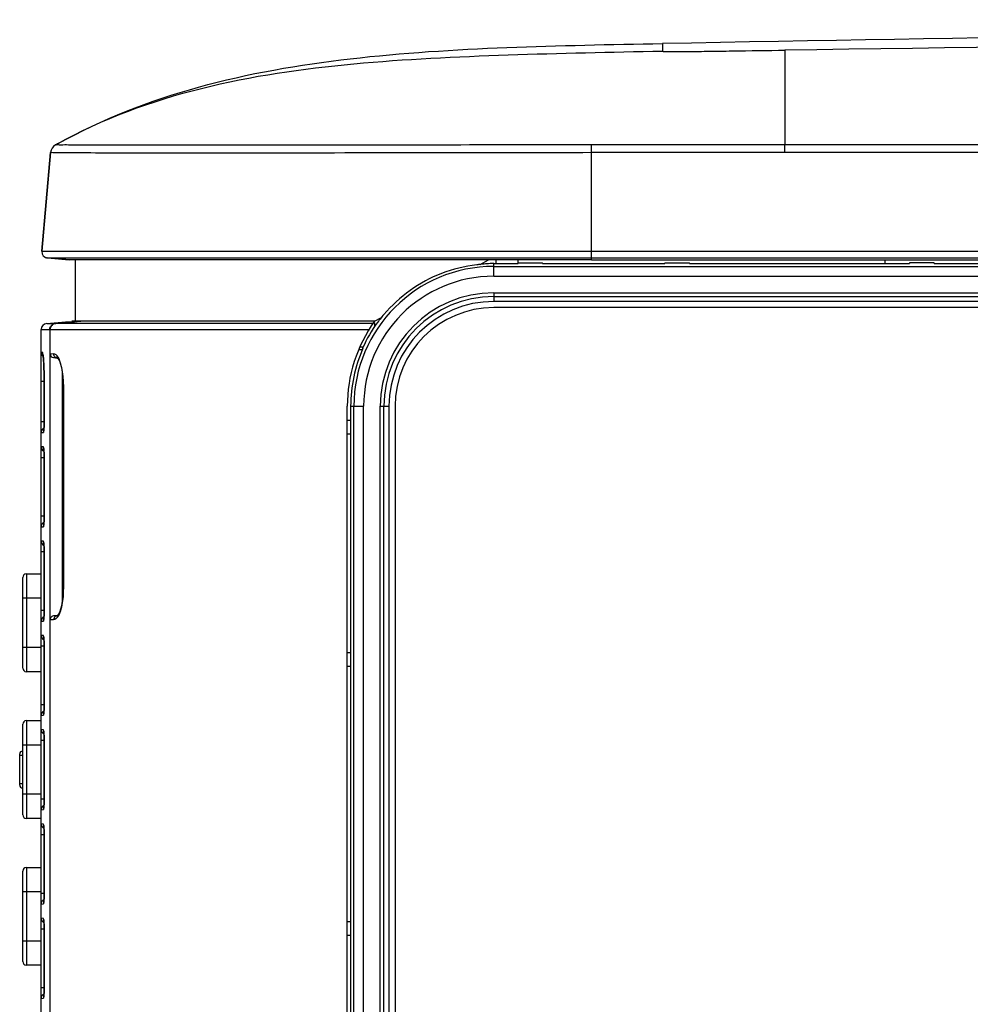
# Model space of a CAD drawing. Units: millimetres. Extents: x 0 to 2378, y 0 to 1682.
# Drawn here: x 1825 to 1902, y 860 to 941 of the extents above; entities that cross this region are included whole.
import ezdxf

# ---------------------------------------------------------------- set-up
doc = ezdxf.new("R2010")
doc.units = ezdxf.units.MM
doc.header["$LTSCALE"] = 130.79
doc.layers.get('0').update_dxf_attribs({"linetype": 'CONTINUOUS'})
doc.layers.add('3_ALL_AXES', color=7, linetype='CONTINUOUS')
doc.layers.add('7_ALL_FEATURES', color=7, linetype='CONTINUOUS')

msp = doc.modelspace()

# ---------------------------------------------------------------- linework, layer by layer
at = {"color": 7, "linetype": 'CONTINUOUS'}
for p, q in [((1877.266, 938.722), (1877.266, 938.108)), ((1887.266, 938.185), (1887.266, 930.432)), ((1827.859, 930.558), (1827.634, 930.432)), ((1826.524, 921.74), (1827.23, 929.804)), ((1827.25, 929.803), (1827.23, 929.804)), ((1827.634, 930.432), (1827.633, 930.432)), ((1827.71, 930.475), (1827.634, 930.432)), ((1827.634, 930.432), (1827.634, 930.432)), ((1855.794, 930.427), (1855.259, 930.427)), ((1858.861, 930.429), (1855.794, 930.427)), ((1859.006, 930.429), (1858.861, 930.429)), ((1858.965, 929.791), (1858.861, 929.791)), ((1860.06, 929.793), (1858.965, 929.791)), ((1860.059, 930.429), (1859.006, 930.429)), ((1871.461, 929.803), (1871.461, 930.432)), ((1871.461, 921.039), (1871.461, 929.803)), ((1887.266, 929.805), (1887.266, 930.432)), ((2058.611, 929.805), (1887.266, 929.805)), ((1826.524, 921.74), (1829.458, 921.74)), ((1829.458, 921.74), (1863.951, 921.74)), ((1863.951, 921.74), (2058.611, 921.74)), ((1828.771, 921.039), (1826.978, 921.198)), ((1826.978, 921.198), (1827.822, 921.198)), ((1827.822, 921.198), (1829.879, 921.199)), ((1862.077, 921.041), (1828.771, 921.039)), ((1829.879, 921.199), (1830.294, 921.199)), ((1830.294, 921.199), (1860.826, 921.199)), ((1860.826, 921.199), (1862.002, 921.199)), ((1862.002, 921.199), (1863.044, 921.198)), ((1862.414, 921.041), (1862.077, 921.041)), ((1862.884, 921.04), (1862.414, 921.041)), ((1863.661, 921.04), (1862.884, 921.04)), ((1863.044, 921.198), (1863.967, 921.198)), ((1864.694, 921.04), (1863.661, 921.04)), ((1863.967, 921.198), (1864.793, 921.198)), ((1865.461, 921.04), (1864.694, 921.04)), ((1864.793, 921.198), (1865.546, 921.198)), ((1866.944, 921.039), (1865.461, 921.04)), ((1865.546, 921.198), (1868.031, 921.198)), ((1867.461, 921.039), (1866.944, 921.039)), ((1871.461, 921.039), (1867.461, 921.039)), ((1868.031, 921.198), (1868.513, 921.198)), ((1868.513, 921.198), (1870.098, 921.198)), ((1870.098, 921.198), (1871.461, 921.198)), ((1871.461, 921.198), (2058.644, 921.198)), ((1871.461, 921.039), (2058.761, 921.039))]:
    msp.add_line(p, q, dxfattribs=at)
for centre, radius, start, end in [((2121.347, -12137.305), 13078.305, 90.4046332, 91.0693736), ((1849.553, 891.615), 44.579, 119.18604, 119.45389), ((1847.621, 894.963), 40.714, 119.1095, 119.40198), ((1828.027, 929.735), 0.8, 119.34811, 174.99988), ((1828.027, 929.735), 0.8, 119.3708, 174.34719), ((1828.027, 929.735), 0.8, 119.45397, 175), ((1827.022, 921.696), 0.5, 175, 264.93211)]:
    msp.add_arc(centre, radius, start, end, dxfattribs=at)
for points, knots in [([(1827.815, 930.534), (1831.428, 932.552), (1839.307, 935.591), (1851.79, 937.714), (1864.505, 938.49), (1873.025, 938.648), (1877.266, 938.722)], [0, 0, 0, 0, 0.245355, 0.494759, 0.748496, 1, 1, 1, 1]), ([(1827.815, 930.534), (1831.484, 932.576), (1839.493, 935.503), (1852.019, 937.262), (1864.638, 937.849), (1873.056, 938.032), (1877.266, 938.108)], [0, 0, 0, 0, 0.24954, 0.499557, 0.749767, 1, 1, 1, 1]), ([(1877.266, 938.108), (1877.266, 938.049), (1877.471, 938.089), (1877.658, 938.06), (1878.009, 938.069), (1878.491, 938.064), (1879.48, 938.074), (1880.991, 938.09), (1883.714, 938.13), (1885.837, 938.163), (1887.266, 938.185)], [0, 0, 0, 0, 0.017708, 0.036567, 0.068202, 0.116933, 0.184047, 0.363137, 0.571296, 1, 1, 1, 1]), ([(1858.861, 929.791), (1854.378, 929.783), (1846.327, 929.766), (1836.248, 929.749), (1830.196, 929.779), (1827.709, 929.783), (1827.25, 929.803)], [0, 0, 0, 0, 0.425499, 0.764045, 0.956412, 1, 1, 1, 1]), ([(1855.259, 930.427), (1852.995, 930.425), (1848.668, 930.422), (1842.565, 930.419), (1837.301, 930.418), (1833.55, 930.419), (1831.15, 930.419), (1829.875, 930.426), (1828.945, 930.421), (1828.333, 930.438), (1827.941, 930.413), (1827.758, 930.454), (1827.649, 930.411), (1827.634, 930.432)], [0, 0, 0, 0, 0.245803, 0.469917, 0.662806, 0.817468, 0.877288, 0.923352, 0.956166, 0.977813, 0.990699, 0.997216, 1, 1, 1, 1])]:
    msp.add_open_spline(points, degree=3, knots=knots, dxfattribs=at)
for points in [[(2054.261, 938.731), (1998.596, 938.783), (1942.925, 939.023), (1887.266, 938.185)], [(1871.461, 930.432), (1867.66, 930.431), (1863.86, 930.431), (1860.059, 930.429)], [(1871.461, 929.803), (1867.661, 929.802), (1863.86, 929.799), (1860.06, 929.793)], [(1887.266, 930.432), (1881.998, 930.432), (1876.729, 930.433), (1871.461, 930.432)], [(1887.266, 929.805), (1881.998, 929.805), (1876.73, 929.806), (1871.461, 929.803)], [(2058.611, 930.432), (2001.496, 930.432), (1944.381, 930.432), (1887.266, 930.432)]]:
    msp.add_open_spline(points, degree=3, dxfattribs=at)
at = {"layer": '3_ALL_AXES', "color": 7, "linetype": 'CONTINUOUS'}
for p, q in [((1863.661, 920.736), (1863.661, 921.04)), ((1852.761, 913.793), (1852.761, 913.864)), ((1851.766, 909.072), (1851.766, 823.072)), ((1851.766, 909.072), (1852.829, 909.072)), ((1852.03, 823.072), (1852.03, 909.072)), ((1852.829, 823.072), (1852.829, 909.072)), ((1854.186, 823.072), (1854.186, 909.072)), ((1854.186, 909.072), (1854.899, 909.072)), ((1854.485, 823.072), (1854.485, 909.072)), ((1854.899, 909.072), (1854.899, 823.072))]:
    msp.add_line(p, q, dxfattribs=at)
msp.add_arc((1863.461, 909.072), 11.695, 156.19245, 180, dxfattribs=at)
at = {"layer": '7_ALL_FEATURES', "color": 7, "linetype": 'CONTINUOUS'}
for p, q in [((1826.524, 921.74), (1827.229, 929.805)), ((1827.23, 929.805), (1826.524, 921.74)), ((1826.978, 921.198), (1828.761, 921.04)), ((1829.261, 916.022), (1829.261, 921.039)), ((1862.34, 920.666), (1863.036, 921.04)), ((1865.461, 920.736), (1865.461, 921.04)), ((1895.461, 920.736), (1895.461, 921.039)), ((1862.899, 920.723), (1862.885, 920.719)), ((1863.461, 919.704), (1863.461, 920.736)), ((1863.461, 920.736), (1865.461, 920.736)), ((1863.461, 920.503), (2279.461, 920.503)), ((1865.461, 920.796), (1867.461, 920.796)), ((1867.461, 920.736), (1867.461, 920.796)), ((1867.461, 920.736), (1877.461, 920.736)), ((1877.461, 920.796), (1877.461, 920.736)), ((1877.461, 920.796), (1879.461, 920.796)), ((1879.461, 920.736), (1879.461, 920.796)), ((1879.461, 920.736), (1897.461, 920.736)), ((1897.461, 920.796), (1897.461, 920.736)), ((1899.461, 920.796), (1897.461, 920.796)), ((1899.461, 920.736), (1899.461, 920.796)), ((1899.461, 920.736), (1917.461, 920.736)), ((1863.461, 919.704), (2279.461, 919.704)), ((1863.461, 918.347), (1863.461, 917.635)), ((1863.461, 918.347), (2279.461, 918.347)), ((1863.461, 918.048), (2279.461, 918.048)), ((2279.461, 917.635), (1863.461, 917.635)), ((2106.811, 917.135), (1863.461, 917.135)), ((1853.711, 916.022), (1854.279, 916.328)), ((1826.461, 844.078), (1826.461, 915.344)), ((1826.461, 915.344), (1827.17, 915.344)), ((1826.917, 915.842), (1828.461, 915.978)), ((1826.918, 915.842), (1827.628, 915.842)), ((1827.17, 915.344), (1827.17, 821.584)), ((1827.199, 913.343), (1827.199, 915.344)), ((1827.199, 915.344), (1828.508, 915.343)), ((1828.667, 915.933), (1827.627, 915.842)), ((1827.657, 915.842), (1828.353, 915.903)), ((1828.962, 915.842), (1827.657, 915.842)), ((1828.353, 915.903), (1829.04, 915.963)), ((1828.461, 915.978), (1828.962, 915.978)), ((1828.508, 915.343), (1853.261, 915.343)), ((1829.186, 915.978), (1828.667, 915.933)), ((1853.711, 916.022), (1828.961, 916.022)), ((1829.15, 915.842), (1828.962, 915.842)), ((1829.04, 915.963), (1829.132, 915.971)), ((1829.132, 915.971), (1829.719, 916.022)), ((1830.629, 915.842), (1829.15, 915.842)), ((1829.153, 915.978), (1829.186, 915.978)), ((1849.131, 915.84), (1830.629, 915.842)), ((1853.258, 915.841), (1849.131, 915.84)), ((1853.584, 915.841), (1853.258, 915.841)), ((1853.704, 915.895), (1853.716, 915.578)), ((1852.761, 913.696), (1852.447, 913.696)), ((1852.556, 913.916), (1852.761, 913.916)), ((1826.466, 913.47), (1826.461, 913.47)), ((1826.577, 913.465), (1826.466, 913.47)), ((1826.628, 913.187), (1826.619, 913.194)), ((1827.289, 913.343), (1827.199, 913.343)), ((1827.486, 913.344), (1827.289, 913.343)), ((1827.474, 913.044), (1827.654, 913.045)), ((1827.474, 913.044), (1827.783, 913.016)), ((1827.654, 913.045), (1827.755, 913.045)), ((1827.755, 913.045), (1827.774, 913.045)), ((1827.774, 913.045), (1827.792, 913.043)), ((1827.786, 913.044), (1827.811, 913.024)), ((1827.811, 913.024), (1827.962, 912.772)), ((1826.665, 912.735), (1826.675, 912.553)), ((1827.962, 912.772), (1828.127, 912.235)), ((1828.127, 912.235), (1828.242, 911.51)), ((1828.172, 911.954), (1828.172, 893.019)), ((1828.242, 911.51), (1828.285, 910.658)), ((1826.711, 911.084), (1826.461, 911.084)), ((1826.711, 911.062), (1826.711, 907.837)), ((1826.712, 911.062), (1826.711, 911.062)), ((1826.712, 907.837), (1826.712, 911.062)), ((1828.285, 910.658), (1828.285, 894.314)), ((1828.296, 910.658), (1828.285, 910.658)), ((1828.296, 894.314), (1828.296, 910.658)), ((1851.487, 816.572), (1851.487, 909.072)), ((1855.399, 909.072), (1855.399, 823.072)), ((1826.461, 907.815), (1826.711, 907.815)), ((1826.614, 907.2), (1826.613, 907.197)), ((1826.711, 907.837), (1826.712, 907.837)), ((1851.766, 907.916), (1851.487, 907.916)), ((1826.474, 907.019), (1826.461, 906.919)), ((1826.461, 906.919), (1826.653, 906.935)), ((1826.557, 907.178), (1826.474, 907.019)), ((1826.678, 907.065), (1826.677, 907.056)), ((1851.487, 906.816), (1851.766, 906.816)), ((1826.461, 905.764), (1826.461, 905.751)), ((1826.461, 905.764), (1826.477, 905.651)), ((1826.653, 905.747), (1826.461, 905.764)), ((1826.461, 905.751), (1826.484, 905.63)), ((1826.477, 905.651), (1826.544, 905.521)), ((1826.484, 905.63), (1826.537, 905.53)), ((1826.711, 904.868), (1826.461, 904.868)), ((1826.544, 905.521), (1826.665, 905.416)), ((1826.708, 905.085), (1826.711, 904.9)), ((1826.711, 904.9), (1826.711, 900.126)), ((1826.712, 904.846), (1826.711, 904.846)), ((1826.712, 900.126), (1826.712, 904.846)), ((1826.461, 900.104), (1826.711, 900.104)), ((1826.711, 900.126), (1826.712, 900.126)), ((1826.474, 899.308), (1826.461, 899.208)), ((1826.461, 899.208), (1826.653, 899.225)), ((1826.557, 899.467), (1826.474, 899.308)), ((1826.678, 899.354), (1826.677, 899.345)), ((1826.461, 898.053), (1826.469, 897.974)), ((1826.461, 898.053), (1826.477, 897.941)), ((1826.653, 898.037), (1826.461, 898.053)), ((1826.469, 897.974), (1826.537, 897.819)), ((1826.477, 897.941), (1826.544, 897.81)), ((1826.544, 897.81), (1826.665, 897.705)), ((1826.711, 897.157), (1826.461, 897.157)), ((1826.708, 897.374), (1826.711, 897.189)), ((1826.711, 897.189), (1826.711, 892.415)), ((1826.712, 897.135), (1826.711, 897.135)), ((1826.712, 892.415), (1826.712, 897.135)), ((1825.261, 895.372), (1825.261, 887.372)), ((1825.261, 895.372), (1826.461, 895.372)), ((1824.961, 887.672), (1824.961, 895.072)), ((1828.285, 894.314), (1828.246, 893.502)), ((1828.285, 894.314), (1828.296, 894.314)), ((1826.461, 893.372), (1824.961, 893.372)), ((1828.246, 893.502), (1828.131, 892.753)), ((1826.461, 892.394), (1826.711, 892.394)), ((1826.711, 892.415), (1826.712, 892.415)), ((1827.783, 891.956), (1827.474, 891.928)), ((1827.561, 891.928), (1827.474, 891.928)), ((1827.755, 891.927), (1827.561, 891.928)), ((1827.776, 891.927), (1827.755, 891.927)), ((1827.793, 891.929), (1827.776, 891.927)), ((1827.811, 891.948), (1827.786, 891.928)), ((1826.474, 891.598), (1826.461, 891.497)), ((1826.461, 891.497), (1826.653, 891.514)), ((1826.557, 891.756), (1826.474, 891.598)), ((1826.678, 891.643), (1826.677, 891.634)), ((1827.199, 821.584), (1827.199, 891.63)), ((1827.199, 891.629), (1827.486, 891.629)), ((1826.461, 890.343), (1826.465, 890.288)), ((1826.461, 890.343), (1826.477, 890.23)), ((1826.653, 890.326), (1826.461, 890.343)), ((1826.477, 890.23), (1826.544, 890.1)), ((1826.505, 890.16), (1826.537, 890.108)), ((1826.544, 890.1), (1826.665, 889.994)), ((1826.708, 889.663), (1826.711, 889.478)), ((1824.961, 889.372), (1826.461, 889.372)), ((1826.711, 889.446), (1826.461, 889.446)), ((1826.711, 889.478), (1826.711, 884.705)), ((1826.712, 889.424), (1826.711, 889.424)), ((1826.712, 884.705), (1826.712, 889.424)), ((1851.766, 888.922), (1851.487, 888.922)), ((1826.461, 887.372), (1825.261, 887.372)), ((1851.487, 887.822), (1851.766, 887.822)), ((1826.461, 884.683), (1826.711, 884.683)), ((1826.711, 884.705), (1826.712, 884.705)), ((1826.474, 883.887), (1826.461, 883.786)), ((1826.557, 884.045), (1826.474, 883.887)), ((1826.678, 883.932), (1826.677, 883.923)), ((1824.961, 875.672), (1824.961, 883.072)), ((1825.261, 883.372), (1825.261, 875.372)), ((1825.261, 883.372), (1826.461, 883.372)), ((1826.461, 883.786), (1826.653, 883.803)), ((1826.461, 882.632), (1826.469, 882.552)), ((1826.461, 882.632), (1826.477, 882.519)), ((1826.653, 882.615), (1826.461, 882.632)), ((1826.469, 882.552), (1826.537, 882.398)), ((1826.477, 882.519), (1826.544, 882.389)), ((1826.544, 882.389), (1826.665, 882.283)), ((1826.711, 881.735), (1826.461, 881.735)), ((1826.708, 881.952), (1826.711, 881.767)), ((1826.711, 881.767), (1826.711, 876.994)), ((1826.712, 881.713), (1826.711, 881.713)), ((1826.712, 876.994), (1826.712, 881.713)), ((1824.711, 878.092), (1824.711, 880.652)), ((1824.931, 880.872), (1824.931, 877.872)), ((1824.961, 880.872), (1824.931, 880.872)), ((1826.461, 881.372), (1824.961, 881.372)), ((1824.961, 880.522), (1824.711, 880.522)), ((1824.711, 878.222), (1824.961, 878.222)), ((1824.931, 877.872), (1824.961, 877.872)), ((1824.961, 877.372), (1826.461, 877.372)), ((1826.461, 876.972), (1826.711, 876.972)), ((1826.711, 876.994), (1826.712, 876.994)), ((1826.474, 876.176), (1826.461, 876.075)), ((1826.461, 876.075), (1826.653, 876.092)), ((1826.557, 876.335), (1826.474, 876.176)), ((1826.678, 876.222), (1826.677, 876.213)), ((1826.461, 875.372), (1825.261, 875.372)), ((1826.461, 874.921), (1826.461, 874.907)), ((1826.461, 874.921), (1826.477, 874.808)), ((1826.653, 874.904), (1826.461, 874.921)), ((1826.461, 874.907), (1826.484, 874.787)), ((1826.477, 874.808), (1826.544, 874.678)), ((1826.484, 874.787), (1826.537, 874.687)), ((1826.544, 874.678), (1826.665, 874.572)), ((1826.708, 874.241), (1826.711, 874.056)), ((1826.711, 874.024), (1826.461, 874.024)), ((1826.711, 874.056), (1826.711, 869.283)), ((1826.712, 874.002), (1826.711, 874.002)), ((1826.712, 869.283), (1826.712, 874.002)), ((1824.961, 863.672), (1824.961, 871.072)), ((1825.261, 871.372), (1825.261, 863.372)), ((1825.261, 871.372), (1826.461, 871.372)), ((1826.461, 869.372), (1824.961, 869.372)), ((1826.461, 869.261), (1826.711, 869.261)), ((1826.557, 868.624), (1826.474, 868.465)), ((1826.711, 869.283), (1826.712, 869.283)), ((1826.474, 868.465), (1826.461, 868.365)), ((1826.461, 868.365), (1826.653, 868.381)), ((1826.678, 868.511), (1826.677, 868.502)), ((1826.461, 867.21), (1826.469, 867.129)), ((1826.461, 867.21), (1826.477, 867.097)), ((1826.653, 867.193), (1826.461, 867.21)), ((1826.469, 867.129), (1826.537, 866.976)), ((1826.477, 867.097), (1826.544, 866.967)), ((1826.544, 866.967), (1826.665, 866.861)), ((1826.711, 866.313), (1826.461, 866.313)), ((1826.708, 866.531), (1826.711, 866.346)), ((1826.711, 866.346), (1826.711, 861.572)), ((1826.712, 866.292), (1826.711, 866.292)), ((1826.712, 861.572), (1826.712, 866.292)), ((1851.766, 866.922), (1851.487, 866.922)), ((1824.961, 865.372), (1826.461, 865.372)), ((1851.487, 865.822), (1851.766, 865.822)), ((1826.461, 863.372), (1825.261, 863.372)), ((1826.461, 861.55), (1826.711, 861.55)), ((1826.711, 861.572), (1826.712, 861.572)), ((1826.474, 860.754), (1826.461, 860.654)), ((1826.461, 860.654), (1826.653, 860.67)), ((1826.557, 860.913), (1826.474, 860.754)), ((1826.678, 860.8), (1826.677, 860.791))]:
    msp.add_line(p, q, dxfattribs=at)
for points in [[(1826.608, 913.326), (1826.609, 913.325), (1826.615, 913.293), (1826.623, 913.231), (1826.633, 913.143)], [(1826.633, 913.143), (1826.644, 913.031), (1826.654, 912.894), (1826.665, 912.735)], [(1826.675, 912.553), (1826.685, 912.349), (1826.693, 912.125), (1826.701, 911.88), (1826.706, 911.617), (1826.71, 911.338), (1826.711, 911.062)], [(1826.707, 907.553), (1826.702, 907.376), (1826.694, 907.232), (1826.685, 907.126), (1826.678, 907.065)], [(1826.711, 907.837), (1826.711, 907.757), (1826.707, 907.553)], [(1826.676, 905.628), (1826.677, 905.624), (1826.683, 905.582), (1826.69, 905.503), (1826.697, 905.392)], [(1826.697, 905.392), (1826.704, 905.251), (1826.708, 905.085)], [(1826.711, 900.126), (1826.711, 900.046), (1826.707, 899.843)], [(1826.707, 899.843), (1826.702, 899.665), (1826.694, 899.521), (1826.685, 899.415), (1826.678, 899.354)], [(1826.676, 897.917), (1826.677, 897.913), (1826.683, 897.871), (1826.69, 897.792), (1826.697, 897.681)], [(1826.697, 897.681), (1826.704, 897.54), (1826.708, 897.374)], [(1828.131, 892.753), (1827.962, 892.201), (1827.811, 891.948)], [(1826.707, 892.132), (1826.702, 891.954), (1826.694, 891.81), (1826.685, 891.704), (1826.678, 891.643)], [(1826.711, 892.416), (1826.711, 892.335), (1826.707, 892.132)], [(1826.465, 890.288), (1826.48, 890.22), (1826.505, 890.16)], [(1826.676, 890.206), (1826.677, 890.202), (1826.683, 890.161), (1826.69, 890.082), (1826.697, 889.97)], [(1826.697, 889.97), (1826.704, 889.829), (1826.708, 889.663)], [(1826.711, 884.705), (1826.711, 884.624), (1826.707, 884.421)], [(1826.707, 884.421), (1826.702, 884.243), (1826.694, 884.099), (1826.685, 883.994), (1826.678, 883.932)], [(1826.676, 882.495), (1826.677, 882.492), (1826.683, 882.45), (1826.69, 882.371), (1826.697, 882.259)], [(1826.697, 882.259), (1826.704, 882.118), (1826.708, 881.952)], [(1826.707, 876.71), (1826.702, 876.533), (1826.694, 876.388), (1826.685, 876.283), (1826.678, 876.222)], [(1826.711, 876.994), (1826.711, 876.914), (1826.707, 876.71)], [(1826.676, 874.784), (1826.677, 874.781), (1826.683, 874.739), (1826.69, 874.66), (1826.697, 874.548)], [(1826.697, 874.548), (1826.704, 874.408), (1826.708, 874.241)], [(1826.707, 868.999), (1826.702, 868.822), (1826.694, 868.678), (1826.685, 868.572), (1826.678, 868.511)], [(1826.711, 869.283), (1826.711, 869.203), (1826.707, 868.999)], [(1826.676, 867.074), (1826.677, 867.07), (1826.683, 867.028), (1826.69, 866.949), (1826.697, 866.838)], [(1826.697, 866.838), (1826.704, 866.697), (1826.708, 866.531)], [(1826.711, 861.572), (1826.711, 861.492), (1826.707, 861.288)], [(1826.707, 861.288), (1826.702, 861.111), (1826.694, 860.967), (1826.685, 860.861), (1826.678, 860.8)]]:
    msp.add_lwpolyline(points, dxfattribs=at)
for centre, radius, start, end in [((1848.41, 893.597), 42.291, 119.14235, 119.42434), ((1828.027, 929.735), 0.8, 162.32931, 173.80388), ((1827.022, 921.696), 0.5, 227.915, 264.93211), ((1863.461, 909.072), 11.431, 90, 180), ((1863.447, 908.923), 11.794, 96.67076, 111.16237), ((1863.966, 904.395), 16.352, 96.10684, 96.63308), ((1864.247, 901.774), 18.988, 95.69589, 96.10968), ((1863.461, 909.072), 11.664, 90, 92.86931), ((1863.461, 909.072), 10.632, 90, 180), ((1863.461, 909.072), 9.275, 90, 180), ((1863.461, 909.072), 8.976, 90, 180), ((1863.461, 909.072), 8.563, 90, 180), ((1863.461, 909.072), 8.063, 90, 180), ((1826.961, 915.344), 0.5, 95.02907, 180), ((1863.461, 909.072), 11.974, 144.51892, 180), ((1863.461, 909.072), 11.724, 144.35362, 155.87517), ((1826.861, 913.475), 0.4, 180, 234.58917), ((1809.749, 911.711), 16.949, 3.12734, 3.89405), ((1826.668, 905.04), 8.078, 81.95002, 82.26677), ((1805.596, 911.479), 21.108, 2.69777, 3.14178), ((1803.11, 911.361), 23.597, 2.4321, 2.70115), ((1799.508, 911.213), 27.202, 1.54598, 2.42138), ((1796.496, 911.127), 30.215, 1.04073, 1.5549), ((1792.446, 911.055), 34.266, 0.25631, 1.0371), ((1820.178, 910.687), 8.119, 359.7994, 4.73382), ((1791.009, 911.044), 35.703, 0.02911, 0.26365), ((1826.861, 906.919), 0.4, 124.05227, 180), ((1814.204, 907.841), 12.508, 358.40767, 359.98463), ((1826.861, 905.764), 0.4, 180, 245.14219), ((1814.204, 900.13), 12.508, 358.40767, 359.98463), ((1826.861, 899.208), 0.4, 114.88541, 180), ((1826.861, 898.053), 0.4, 180, 245.14219), ((1825.261, 895.072), 0.3, 90, 180), ((1819.496, 894.312), 8.8, 355.81556, 0.01364), ((1814.204, 892.419), 12.508, 358.40767, 359.98463), ((1826.637, 900.153), 8.302, 277.73564, 277.99684), ((1826.861, 891.497), 0.4, 114.88541, 180), ((1826.861, 890.343), 0.4, 180, 245.14219), ((1825.261, 887.672), 0.3, 180, 270), ((1814.204, 884.708), 12.508, 358.40767, 359.98463), ((1826.861, 883.786), 0.4, 114.88541, 180), ((1825.261, 883.072), 0.3, 90, 180), ((1826.861, 882.632), 0.4, 180, 245.14219), ((1824.931, 880.652), 0.22, 90, 180), ((1824.931, 878.092), 0.22, 180, 270), ((1814.204, 876.997), 12.508, 358.40767, 359.98463), ((1826.861, 876.075), 0.4, 114.88541, 180), ((1825.261, 875.672), 0.3, 180, 270), ((1826.861, 874.921), 0.4, 180, 245.14219), ((1825.261, 871.072), 0.3, 90, 180), ((1826.861, 868.365), 0.4, 114.88541, 180), ((1814.204, 869.286), 12.508, 358.40767, 359.98463), ((1826.861, 867.21), 0.4, 180, 245.14219), ((1825.261, 863.672), 0.3, 180, 270), ((1814.204, 861.576), 12.508, 358.40767, 359.98463), ((1826.861, 860.654), 0.4, 114.88541, 180)]:
    msp.add_arc(centre, radius, start, end, dxfattribs=at)
for points, knots in [([(1862.883, 920.719), (1862.854, 920.714), (1862.681, 920.695), (1862.507, 920.683), (1862.363, 920.668)], [0, 0, 0, 0, 0.169966, 1, 1, 1, 1]), ([(1854.486, 916.576), (1854.378, 916.45), (1854.23, 916.256), (1854.038, 916.045), (1853.976, 915.927), (1853.933, 915.903)], [0, 0, 0, 0, 0.57287, 0.830858, 1, 1, 1, 1]), ([(1827.657, 915.842), (1827.537, 915.832), (1827.295, 915.716), (1827.199, 915.465), (1827.199, 915.344)], [0, 0, 0, 0, 0.499886, 1, 1, 1, 1]), ([(1826.612, 913.345), (1826.607, 913.375), (1826.598, 913.409), (1826.589, 913.462), (1826.577, 913.465)], [0, 0, 0, 0, 0.714756, 1, 1, 1, 1]), ([(1826.613, 913.197), (1826.611, 913.197), (1826.621, 913.182), (1826.624, 913.18), (1826.629, 913.175)], [0, 0, 0, 0, 0.211774, 1, 1, 1, 1]), ([(1826.658, 912.862), (1826.655, 912.913), (1826.643, 913.074), (1826.629, 913.235), (1826.612, 913.345)], [0, 0, 0, 0, 0.314924, 1, 1, 1, 1]), ([(1826.619, 913.194), (1826.618, 913.194), (1826.616, 913.196), (1826.614, 913.197), (1826.613, 913.197)], [0, 0, 0, 0, 0.659371, 1, 1, 1, 1]), ([(1828.181, 912.046), (1828.143, 912.26), (1828.053, 912.625), (1827.885, 913.085), (1827.631, 913.358), (1827.486, 913.344)], [0, 0, 0, 0, 0.422757, 0.716368, 1, 1, 1, 1]), ([(1826.613, 907.197), (1826.616, 907.197), (1826.643, 907.222), (1826.668, 907.239), (1826.694, 907.255)], [0, 0, 0, 0, 0.075943, 1, 1, 1, 1]), ([(1826.642, 907.232), (1826.635, 907.225), (1826.625, 907.215), (1826.616, 907.204), (1826.614, 907.2)], [0, 0, 0, 0, 0.65797, 1, 1, 1, 1]), ([(1826.695, 907.27), (1826.684, 907.263), (1826.666, 907.252), (1826.649, 907.238), (1826.642, 907.232)], [0, 0, 0, 0, 0.572662, 1, 1, 1, 1]), ([(1826.653, 906.935), (1826.667, 906.94), (1826.67, 907.008), (1826.69, 907.105), (1826.698, 907.285), (1826.705, 907.417), (1826.707, 907.493)], [0, 0, 0, 0, 0.077134, 0.279733, 0.596805, 1, 1, 1, 1]), ([(1826.674, 905.677), (1826.672, 905.695), (1826.667, 905.716), (1826.66, 905.745), (1826.653, 905.747)], [0, 0, 0, 0, 0.705405, 1, 1, 1, 1]), ([(1826.712, 904.846), (1826.712, 904.933), (1826.707, 905.21), (1826.703, 905.489), (1826.674, 905.677)], [0, 0, 0, 0, 0.313137, 1, 1, 1, 1]), ([(1826.653, 899.225), (1826.667, 899.229), (1826.67, 899.297), (1826.69, 899.394), (1826.698, 899.574), (1826.705, 899.707), (1826.707, 899.782)], [0, 0, 0, 0, 0.077134, 0.279733, 0.596805, 1, 1, 1, 1]), ([(1826.674, 897.966), (1826.672, 897.984), (1826.667, 898.005), (1826.66, 898.034), (1826.653, 898.037)], [0, 0, 0, 0, 0.705405, 1, 1, 1, 1]), ([(1826.712, 897.135), (1826.712, 897.222), (1826.707, 897.499), (1826.703, 897.778), (1826.674, 897.966)], [0, 0, 0, 0, 0.313137, 1, 1, 1, 1]), ([(1828.193, 892.993), (1828.155, 892.769), (1828.065, 892.389), (1827.896, 891.897), (1827.637, 891.629), (1827.486, 891.628)], [0, 0, 0, 0, 0.423538, 0.71882, 1, 1, 1, 1]), ([(1826.653, 891.514), (1826.667, 891.519), (1826.67, 891.586), (1826.69, 891.683), (1826.698, 891.863), (1826.705, 891.996), (1826.707, 892.071)], [0, 0, 0, 0, 0.077134, 0.279733, 0.596805, 1, 1, 1, 1]), ([(1826.674, 890.256), (1826.672, 890.273), (1826.667, 890.294), (1826.66, 890.324), (1826.653, 890.326)], [0, 0, 0, 0, 0.705405, 1, 1, 1, 1]), ([(1826.712, 889.424), (1826.712, 889.511), (1826.707, 889.788), (1826.703, 890.067), (1826.674, 890.256)], [0, 0, 0, 0, 0.313137, 1, 1, 1, 1]), ([(1826.653, 883.803), (1826.667, 883.808), (1826.67, 883.875), (1826.69, 883.972), (1826.698, 884.152), (1826.705, 884.285), (1826.707, 884.36)], [0, 0, 0, 0, 0.077134, 0.279733, 0.596805, 1, 1, 1, 1]), ([(1826.674, 882.545), (1826.672, 882.562), (1826.667, 882.583), (1826.66, 882.613), (1826.653, 882.615)], [0, 0, 0, 0, 0.705405, 1, 1, 1, 1]), ([(1826.712, 881.713), (1826.712, 881.8), (1826.707, 882.077), (1826.703, 882.356), (1826.674, 882.545)], [0, 0, 0, 0, 0.313137, 1, 1, 1, 1]), ([(1826.653, 876.092), (1826.667, 876.097), (1826.67, 876.164), (1826.69, 876.261), (1826.698, 876.442), (1826.705, 876.574), (1826.707, 876.65)], [0, 0, 0, 0, 0.077134, 0.279733, 0.596805, 1, 1, 1, 1]), ([(1826.674, 874.834), (1826.672, 874.851), (1826.667, 874.872), (1826.66, 874.902), (1826.653, 874.904)], [0, 0, 0, 0, 0.705405, 1, 1, 1, 1]), ([(1826.712, 874.002), (1826.712, 874.089), (1826.707, 874.367), (1826.703, 874.646), (1826.674, 874.834)], [0, 0, 0, 0, 0.313137, 1, 1, 1, 1]), ([(1826.653, 868.381), (1826.667, 868.386), (1826.67, 868.454), (1826.69, 868.55), (1826.698, 868.731), (1826.705, 868.863), (1826.707, 868.939)], [0, 0, 0, 0, 0.077134, 0.279733, 0.596805, 1, 1, 1, 1]), ([(1826.674, 867.123), (1826.672, 867.14), (1826.667, 867.161), (1826.66, 867.191), (1826.653, 867.193)], [0, 0, 0, 0, 0.705405, 1, 1, 1, 1]), ([(1826.712, 866.292), (1826.712, 866.379), (1826.707, 866.656), (1826.703, 866.935), (1826.674, 867.123)], [0, 0, 0, 0, 0.313137, 1, 1, 1, 1]), ([(1826.653, 860.67), (1826.667, 860.675), (1826.67, 860.743), (1826.69, 860.84), (1826.698, 861.02), (1826.705, 861.152), (1826.707, 861.228)], [0, 0, 0, 0, 0.077134, 0.279733, 0.596805, 1, 1, 1, 1])]:
    msp.add_open_spline(points, degree=3, knots=knots, dxfattribs=at)
for points in [[(1859.189, 919.922), (1857.395, 919.226), (1855.73, 918.043), (1854.486, 916.576)], [(1827.17, 915.344), (1827.17, 915.502), (1827.263, 915.675), (1827.395, 915.762)], [(1827.395, 915.762), (1827.464, 915.807), (1827.546, 915.835), (1827.627, 915.842)], [(1826.603, 913.324), (1826.586, 913.369), (1826.577, 913.417), (1826.577, 913.465)], [(1827.199, 913.343), (1827.199, 913.207), (1827.339, 913.056), (1827.474, 913.044)], [(1827.523, 913.199), (1827.499, 913.243), (1827.486, 913.294), (1827.486, 913.344)], [(1827.755, 913.045), (1827.663, 913.054), (1827.567, 913.117), (1827.523, 913.199)], [(1828.269, 911.357), (1828.25, 911.588), (1828.222, 911.818), (1828.181, 912.046)], [(1826.672, 907.058), (1826.66, 907.018), (1826.653, 906.977), (1826.653, 906.936)], [(1826.672, 905.626), (1826.66, 905.665), (1826.653, 905.707), (1826.653, 905.747)], [(1826.672, 899.347), (1826.66, 899.308), (1826.653, 899.266), (1826.653, 899.225)], [(1826.672, 897.915), (1826.66, 897.954), (1826.653, 897.996), (1826.653, 898.037)], [(1828.273, 893.67), (1828.256, 893.443), (1828.23, 893.217), (1828.193, 892.993)], [(1827.474, 891.928), (1827.425, 891.924), (1827.376, 891.907), (1827.335, 891.88)], [(1827.755, 891.927), (1827.663, 891.918), (1827.567, 891.855), (1827.523, 891.774)], [(1826.672, 891.636), (1826.66, 891.597), (1826.653, 891.555), (1826.653, 891.514)], [(1827.335, 891.88), (1827.256, 891.828), (1827.199, 891.725), (1827.199, 891.63)], [(1827.523, 891.774), (1827.499, 891.73), (1827.486, 891.678), (1827.486, 891.628)], [(1826.672, 890.204), (1826.66, 890.243), (1826.653, 890.285), (1826.653, 890.326)], [(1826.672, 883.925), (1826.66, 883.886), (1826.653, 883.844), (1826.653, 883.803)], [(1826.672, 882.494), (1826.66, 882.533), (1826.653, 882.574), (1826.653, 882.615)], [(1826.672, 876.214), (1826.66, 876.175), (1826.653, 876.133), (1826.653, 876.092)], [(1826.672, 874.783), (1826.66, 874.822), (1826.653, 874.863), (1826.653, 874.904)], [(1826.672, 868.504), (1826.66, 868.464), (1826.653, 868.423), (1826.653, 868.381)], [(1826.672, 867.072), (1826.66, 867.111), (1826.653, 867.152), (1826.653, 867.193)], [(1826.672, 860.793), (1826.66, 860.753), (1826.653, 860.712), (1826.653, 860.671)]]:
    msp.add_open_spline(points, degree=3, dxfattribs=at)

doc.saveas('drawing.dxf')
